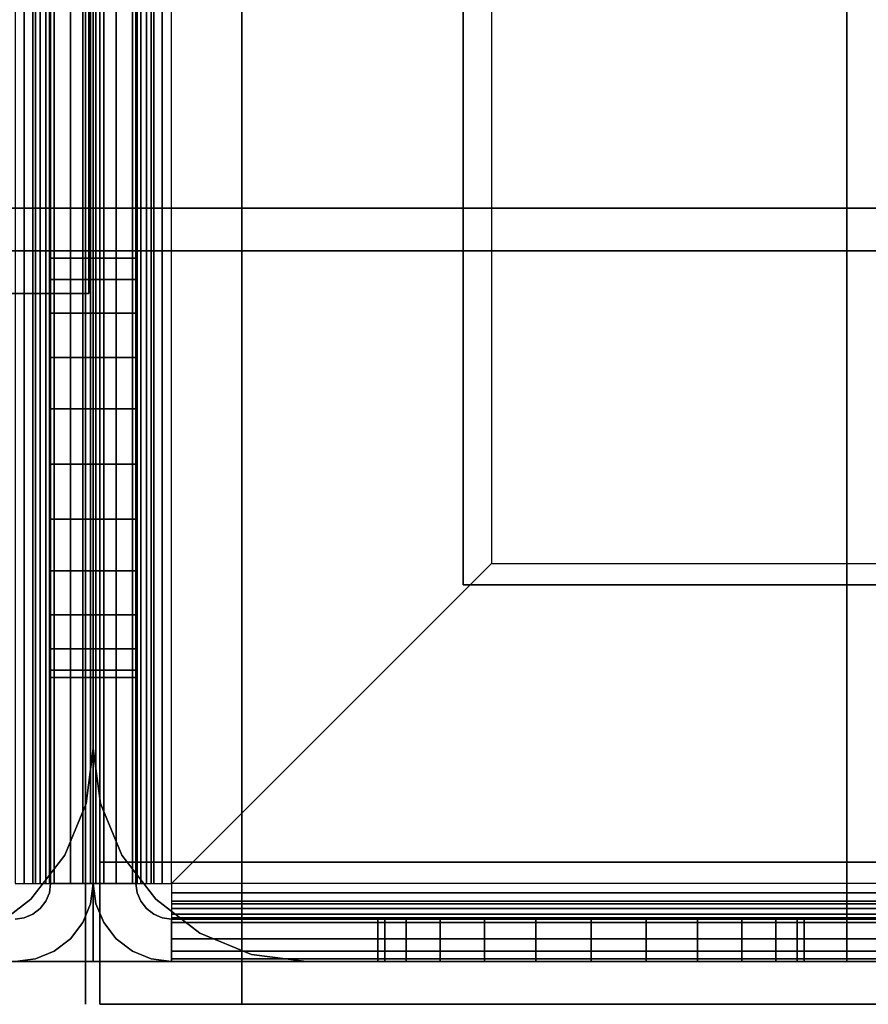
# Model space of a CAD drawing. Extents: x -966 to 966, y -660 to 618.
# Drawn here: x -5 to 54, y -618 to -549 of the extents above; entities that cross this region are included whole.
import ezdxf

# ---------------------------------------------------------------- set-up
doc = ezdxf.new("R2010")
doc.units = 0
doc.header["$LTSCALE"] = 50
doc.layers.add('SYSTEMAIR1', color=7, linetype='CONTINUOUS')
doc.layers.add('SYSTEMAIR3', color=7, linetype='CONTINUOUS')

# ---------------------------------------------------------------- blocks, each defined once
blk = doc.blocks.new('SYSTEMAIR_1_20120618120107_1', base_point=(-482.5, 0, -992))
at = {"layer": 'SYSTEMAIR1', "linetype": 'CONTINUOUS'}
for points in [[(-483.046509, 618, -254.5), (-483.046509, 618, -354.5), (-483.046509, -618, -354.5), (-483.046509, -618, -254.5)], [(-482.046509, 618, 208), (-482.046509, 618, -817), (-482.046509, -618, -817), (-482.046509, -618, 208)], [(-456.5, -588.5, 871), (-456.5, -588.5, 869), (27.5, -588.5, 869), (27.5, -588.5, 871)]]:
    blk.add_3dface(points, dxfattribs=at)
for points, invisible_edges in [([(-482.046509, -608, 208), (-472.046509, -608, 208), (-472.046509, 608, 208), (-482.046509, 608, 208)], 10), ([(-482.046509, -608, 198), (-482.046509, 608, 198), (-472.046509, 608, 198), (-472.046509, -608, 198)], 5), ([(-482.046509, -608, 208), (-482.046509, 608, 208), (-482.046509, 608, 198), (-482.046509, -608, 198)], 10), ([(-482.046509, -608, -807), (-472.046509, -608, -807), (-472.046509, 608, -807), (-482.046509, 608, -807)], 10), ([(-482.046509, -608, -817), (-482.046509, 608, -817), (-472.046509, 608, -817), (-472.046509, -608, -817)], 5), ([(-482.046509, -608, -807), (-482.046509, 608, -807), (-482.046509, 608, -817), (-482.046509, -608, -817)], 10), ([(-472.046509, -608, 208), (-472.046509, -608, 198), (-472.046509, 608, 198), (-472.046509, 608, 208)], 5), ([(-472.046509, -608, -807), (-472.046509, -608, -817), (-472.046509, 608, -817), (-472.046509, 608, -807)], 5), ([(-456.5, 588.5, 871), (-456.5, 588.5, 869), (-456.5, -588.5, 869), (-456.5, -588.5, 871)], 5), ([(-915, -565, -249.5), (-482.5, -565, -249.5), (-482.5, 565, -249.5), (-915, 565, -249.5)], 10), ([(-915, -565, -267.5), (-915, 565, -267.5), (-482.5, 565, -267.5), (-482.5, -565, -267.5)], 5), ([(-482.5, -565, -249.5), (-482.5, -565, -267.5), (-482.5, 565, -267.5), (-482.5, 565, -249.5)], 5), ([(-482.5, -565, -249.5), (-50, -565, -249.5), (-50, 565, -249.5), (-482.5, 565, -249.5)], 10), ([(-482.5, -565, -267.5), (-482.5, 565, -267.5), (-50, 565, -267.5), (-50, -565, -267.5)], 5), ([(-482.5, -565, -249.5), (-482.5, 565, -249.5), (-482.5, 565, -267.5), (-482.5, -565, -267.5)], 10), ([(-426.5, -588.5, 871), (-426.5, -400.5, 871), (-456.5, -400.5, 871), (-456.5, -588.5, 871)], 15), ([(-426.5, -588.5, 869), (-426.5, -400.5, 869), (-456.5, -400.5, 869), (-456.5, -588.5, 869)], 15), ([(-485.5, -515, -875.5), (-485.5, -609.5, -875.5), (-482.5, -609.5, -875.5), (-482.5, -515, -875.5)], 10), ([(-485.5, -515, -890), (-482.5, -515, -890), (-482.5, -609.5, -890), (-485.5, -609.5, -890)], 5), ([(-485.5, -515, -875.5), (-485.5, -515, -890), (-485.5, -609.5, -890), (-485.5, -609.5, -875.5)], 10), ([(-485.5, -515, -890), (-485.5, -565, -890), (-482.5, -565, -890), (-482.5, -515, -890)], 10), ([(-485.5, -515, -905), (-482.5, -515, -905), (-482.5, -565, -905), (-485.5, -565, -905)], 5), ([(-485.5, -515, -890), (-485.5, -515, -905), (-485.5, -565, -905), (-485.5, -565, -890)], 10), ([(-485.5, -515, -905), (-485.5, -550, -905), (-485.5, -580, -935), (-485.5, -580, -992)], 7), ([(-482.5, -515, -905), (-485.5, -515, -905), (-485.5, -580, -992), (-482.5, -580, -992)], 10), ([(-482.5, -515, -875.5), (-482.5, -609.5, -875.5), (-482.5, -609.5, -890), (-482.5, -515, -890)], 5), ([(-482.5, -515, -890), (-482.5, -565, -890), (-482.5, -565, -905), (-482.5, -515, -905)], 5), ([(-482.5, -515, -905), (-482.5, -550, -905), (-482.5, -580, -935), (-482.5, -580, -992)], 7), ([(-482.5, -515, -875.5), (-482.5, -609.5, -875.5), (-479.5, -609.5, -875.5), (-479.5, -515, -875.5)], 10), ([(-482.5, -515, -890), (-479.5, -515, -890), (-479.5, -609.5, -890), (-482.5, -609.5, -890)], 5), ([(-482.5, -515, -875.5), (-482.5, -515, -890), (-482.5, -609.5, -890), (-482.5, -609.5, -875.5)], 10), ([(-482.5, -515, -890), (-482.5, -565, -890), (-479.5, -565, -890), (-479.5, -515, -890)], 10), ([(-482.5, -515, -905), (-479.5, -515, -905), (-479.5, -565, -905), (-482.5, -565, -905)], 5), ([(-482.5, -515, -890), (-482.5, -515, -905), (-482.5, -565, -905), (-482.5, -565, -890)], 10), ([(-482.5, -515, -905), (-482.5, -550, -905), (-482.5, -580, -935), (-482.5, -580, -992)], 7), ([(-482.5, -515, -905), (-479.5, -515, -905), (-479.5, -580, -992), (-482.5, -580, -992)], 10), ([(-479.5, -515, -875.5), (-479.5, -609.5, -875.5), (-479.5, -609.5, -890), (-479.5, -515, -890)], 5), ([(-479.5, -515, -890), (-479.5, -565, -890), (-479.5, -565, -905), (-479.5, -515, -905)], 5), ([(-479.5, -515, -905), (-479.5, -550, -905), (-479.5, -580, -935), (-479.5, -580, -992)], 7), ([(-477, -515, -870), (-454.5, -515, -870), (-454.5, -587, -870), (-477, -609.5, -870)], 8), ([(-477, -515, -873), (-454.5, -515, -873), (-454.5, -587, -873), (-477, -609.5, -873)], 8), ([(-454.5, -587, -870), (-454.5, -587, -873), (-454.5, -515, -873), (-454.5, -515, -870)], 10), ([(-916.8125, -538, 816.935883), (-916.8125, -568, 816.935883), (-482.8125, -568, 816.935883), (-482.8125, -538, 816.935883)], 10), ([(-916.8125, -538, 796.935883), (-482.8125, -538, 796.935883), (-482.8125, -568, 796.935883), (-916.8125, -568, 796.935883)], 5), ([(-482.8125, -538, 816.935883), (-482.8125, -568, 816.935883), (-482.8125, -568, 796.935883), (-482.8125, -538, 796.935883)], 5), ([(-482.5, -562, 870), (-482.5, -544, 870), (-535.5, -544, 870), (-535.5, -562, 870)], 10), ([(-482.5, -562, 817), (-535.5, -562, 817), (-535.5, -544, 817), (-482.5, -544, 817)], 5), ([(-482.5, -562, -817), (-482.5, -544, -817), (-535.5, -544, -817), (-535.5, -562, -817)], 10), ([(-482.5, -562, -870), (-535.5, -562, -870), (-535.5, -544, -870), (-482.5, -544, -870)], 5), ([(-482.5, -562, 870), (-482.5, -562, 817), (-482.5, -544, 817), (-482.5, -544, 870)], 15), ([(-482.5, -562, -817), (-482.5, -562, -870), (-482.5, -544, -870), (-482.5, -544, -817)], 15), ([(-429.5, -562, -817), (-429.5, -544, -817), (-482.5, -544, -817), (-482.5, -562, -817)], 10), ([(-429.5, -562, -870), (-482.5, -562, -870), (-482.5, -544, -870), (-429.5, -544, -870)], 5), ([(-482.5, -562, -817), (-482.5, -544, -817), (-482.5, -544, -870), (-482.5, -562, -870)], 15), ([(-429.5, -562, 870), (-429.5, -544, 870), (-482.5, -544, 870), (-482.5, -562, 870)], 10), ([(-429.5, -562, 817), (-482.5, -562, 817), (-482.5, -544, 817), (-429.5, -544, 817)], 5), ([(-482.5, -562, 870), (-482.5, -544, 870), (-482.5, -544, 817), (-482.5, -562, 817)], 15), ([(-429.5, -562, -817), (-429.5, -562, -870), (-429.5, -544, -870), (-429.5, -544, -817)], 15), ([(-429.5, -562, 870), (-429.5, -562, 817), (-429.5, -544, 817), (-429.5, -544, 870)], 15), ([(-485.5, -550, -905), (-485.5, -565, -905), (-485.5, -565, -920)], 7), ([(-482.5, -550, -905), (-482.5, -565, -905), (-482.5, -565, -920)], 7), ([(-482.5, -550, -905), (-482.5, -565, -905), (-482.5, -565, -920)], 7), ([(-479.5, -550, -905), (-479.5, -565, -905), (-479.5, -565, -920)], 7), ([(-535.5, -562, 799), (-535.5, -562, -799), (-482.5, -562, -799), (-482.5, -562, 799)], 5), ([(-535.5, -562, 817), (-482.5, -562, 817), (-482.5, -562, 799), (-535.5, -562, 799)], 5), ([(-535.5, -615, 817), (-482.5, -615, 817), (-482.5, -562, 817), (-535.5, -562, 817)], 15), ([(-535.5, -615, 799), (-535.5, -562, 799), (-482.5, -562, 799), (-482.5, -615, 799)], 15), ([(-535.5, -562, -799), (-482.5, -562, -799), (-482.5, -562, -817), (-535.5, -562, -817)], 5), ([(-535.5, -615, -799), (-482.5, -615, -799), (-482.5, -562, -799), (-535.5, -562, -799)], 15), ([(-535.5, -615, -817), (-535.5, -562, -817), (-482.5, -562, -817), (-482.5, -615, -817)], 15), ([(-482.5, -562, 870), (-535.5, -562, 870), (-535.5, -562, 817), (-482.5, -562, 817)], 15), ([(-482.5, -562, -817), (-535.5, -562, -817), (-535.5, -562, -870), (-482.5, -562, -870)], 15), ([(-535.5, -615, 870), (-482.5, -615, 870), (-482.5, -562, 870), (-535.5, -562, 870)], 10), ([(-535.5, -615, 817), (-535.5, -562, 817), (-482.5, -562, 817), (-482.5, -615, 817)], 5), ([(-535.5, -562, 870), (-482.5, -562, 870), (-482.5, -562, 817), (-535.5, -562, 817)], 5), ([(-535.5, -615, -817), (-482.5, -615, -817), (-482.5, -562, -817), (-535.5, -562, -817)], 10), ([(-535.5, -615, -870), (-535.5, -562, -870), (-482.5, -562, -870), (-482.5, -615, -870)], 5), ([(-535.5, -562, -817), (-482.5, -562, -817), (-482.5, -562, -870), (-535.5, -562, -870)], 5), ([(-482.5, -562, 799), (-482.5, -562, -799), (-482.5, -600, -799), (-482.5, -600, 799)], 4), ([(-482.5, -615, 817), (-482.5, -615, 799), (-482.5, -562, 799), (-482.5, -562, 817)], 15), ([(-482.5, -615, -799), (-482.5, -615, -817), (-482.5, -562, -817), (-482.5, -562, -799)], 15), ([(-482.5, -615, 870), (-482.5, -615, 817), (-482.5, -562, 817), (-482.5, -562, 870)], 5), ([(-482.5, -615, -817), (-482.5, -615, -870), (-482.5, -562, -870), (-482.5, -562, -817)], 5), ([(-482.5, -562, 799), (-482.5, -562, -799), (-482.5, -600, -799), (-482.5, -600, 799)], 4), ([(-482.5, -562, 799), (-482.5, -562, -799), (-429.5, -562, -799), (-429.5, -562, 799)], 5), ([(-429.5, -562, -817), (-482.5, -562, -817), (-482.5, -562, -870), (-429.5, -562, -870)], 15), ([(-482.5, -562, -799), (-429.5, -562, -799), (-429.5, -562, -817), (-482.5, -562, -817)], 5), ([(-482.5, -615, -799), (-482.5, -562, -799), (-482.5, -562, -817), (-482.5, -615, -817)], 15), ([(-482.5, -615, -799), (-429.5, -615, -799), (-429.5, -562, -799), (-482.5, -562, -799)], 15), ([(-482.5, -615, -817), (-482.5, -562, -817), (-429.5, -562, -817), (-429.5, -615, -817)], 15), ([(-482.5, -562, 817), (-429.5, -562, 817), (-429.5, -562, 799), (-482.5, -562, 799)], 5), ([(-482.5, -615, 817), (-482.5, -562, 817), (-482.5, -562, 799), (-482.5, -615, 799)], 15), ([(-482.5, -615, 817), (-429.5, -615, 817), (-429.5, -562, 817), (-482.5, -562, 817)], 15), ([(-482.5, -615, 799), (-482.5, -562, 799), (-429.5, -562, 799), (-429.5, -615, 799)], 15), ([(-429.5, -562, 870), (-482.5, -562, 870), (-482.5, -562, 817), (-429.5, -562, 817)], 15), ([(-482.5, -615, 870), (-429.5, -615, 870), (-429.5, -562, 870), (-482.5, -562, 870)], 10), ([(-482.5, -615, 817), (-482.5, -562, 817), (-429.5, -562, 817), (-429.5, -615, 817)], 5), ([(-482.5, -562, 870), (-429.5, -562, 870), (-429.5, -562, 817), (-482.5, -562, 817)], 5), ([(-482.5, -615, 870), (-482.5, -562, 870), (-482.5, -562, 817), (-482.5, -615, 817)], 10), ([(-482.5, -615, -817), (-429.5, -615, -817), (-429.5, -562, -817), (-482.5, -562, -817)], 10), ([(-482.5, -615, -870), (-482.5, -562, -870), (-429.5, -562, -870), (-429.5, -615, -870)], 5), ([(-482.5, -562, -817), (-429.5, -562, -817), (-429.5, -562, -870), (-482.5, -562, -870)], 5), ([(-482.5, -615, -817), (-482.5, -562, -817), (-482.5, -562, -870), (-482.5, -615, -870)], 10), ([(-429.5, -562, 799), (-429.5, -562, -799), (-429.5, -615, -799), (-429.5, -615, 799)], 4), ([(-429.5, -615, -817), (-411.5, -615, -817), (-411.5, -562, -817), (-429.5, -562, -817)], 10), ([(-429.5, -615, -870), (-429.5, -562, -870), (-411.5, -562, -870), (-411.5, -615, -870)], 5), ([(-429.5, -562, -817), (-411.5, -562, -817), (-411.5, -562, -870), (-429.5, -562, -870)], 15), ([(-429.5, -615, -817), (-429.5, -562, -817), (-429.5, -562, -870), (-429.5, -615, -870)], 15), ([(-429.5, -615, -799), (-429.5, -615, -817), (-429.5, -562, -817), (-429.5, -562, -799)], 15), ([(-429.5, -615, 817), (-429.5, -615, 799), (-429.5, -562, 799), (-429.5, -562, 817)], 15), ([(-429.5, -615, 870), (-411.5, -615, 870), (-411.5, -562, 870), (-429.5, -562, 870)], 10), ([(-429.5, -615, 817), (-429.5, -562, 817), (-411.5, -562, 817), (-411.5, -615, 817)], 5), ([(-429.5, -562, 870), (-411.5, -562, 870), (-411.5, -562, 817), (-429.5, -562, 817)], 15), ([(-429.5, -615, 870), (-429.5, -562, 870), (-429.5, -562, 817), (-429.5, -615, 817)], 15), ([(-429.5, -615, 870), (-429.5, -615, 817), (-429.5, -562, 817), (-429.5, -562, 870)], 5), ([(-429.5, -615, -817), (-429.5, -615, -870), (-429.5, -562, -870), (-429.5, -562, -817)], 5), ([(-915, -565, -249.5), (-915, -565, -267.5), (-482.5, -565, -267.5), (-482.5, -565, -249.5)], 10), ([(-485.5, -565, -890), (-485.5, -565, -905), (-482.5, -565, -905), (-482.5, -565, -890)], 5), ([(-485.5, -565, -890), (-485.5, -580, -890), (-485.5, -576.117714, -890.511113), (-485.5, -572.5, -892.009619)], 9), ([(-485.5, -565, -890), (-485.5, -572.5, -892.009619), (-485.5, -569.393398, -894.393398), (-485.5, -567.009619, -897.5)], 9), ([(-485.5, -565, -890), (-485.5, -567.009619, -897.5), (-485.5, -565.511113, -901.117714), (-485.5, -565, -905)], 9), ([(-485.5, -565, -920), (-485.5, -565, -905), (-485.5, -565.511113, -908.882286), (-485.5, -567.009619, -912.5)], 9), ([(-485.5, -565, -920), (-485.5, -567.009619, -912.5), (-485.5, -569.393398, -915.606602), (-485.5, -572.5, -917.990381)], 9), ([(-485.5, -565, -920), (-485.5, -572.5, -917.990381), (-485.5, -576.117714, -919.488887), (-485.5, -580, -920)], 9), ([(-485.5, -565, -920), (-485.5, -580, -920), (-485.5, -580, -935)], 7), ([(-482.5, -565, -249.5), (-482.5, -565, -267.5), (-50, -565, -267.5), (-50, -565, -249.5)], 10), ([(-482.5, -565, -890), (-482.5, -580, -890), (-482.5, -576.117714, -890.511113), (-482.5, -572.5, -892.009619)], 9), ([(-482.5, -565, -890), (-482.5, -572.5, -892.009619), (-482.5, -569.393398, -894.393398), (-482.5, -567.009619, -897.5)], 9), ([(-482.5, -565, -890), (-482.5, -567.009619, -897.5), (-482.5, -565.511113, -901.117714), (-482.5, -565, -905)], 9), ([(-482.5, -565, -920), (-482.5, -565, -905), (-482.5, -565.511113, -908.882286), (-482.5, -567.009619, -912.5)], 9), ([(-482.5, -565, -920), (-482.5, -567.009619, -912.5), (-482.5, -569.393398, -915.606602), (-482.5, -572.5, -917.990381)], 9), ([(-482.5, -565, -920), (-482.5, -572.5, -917.990381), (-482.5, -576.117714, -919.488887), (-482.5, -580, -920)], 9), ([(-482.5, -565, -920), (-482.5, -580, -920), (-482.5, -580, -935)], 7), ([(-482.5, -565, -890), (-482.5, -565, -905), (-479.5, -565, -905), (-479.5, -565, -890)], 5), ([(-482.5, -565, -890), (-482.5, -580, -890), (-482.5, -576.117714, -890.511113), (-482.5, -572.5, -892.009619)], 9), ([(-482.5, -565, -890), (-482.5, -572.5, -892.009619), (-482.5, -569.393398, -894.393398), (-482.5, -567.009619, -897.5)], 9), ([(-482.5, -565, -890), (-482.5, -567.009619, -897.5), (-482.5, -565.511113, -901.117714), (-482.5, -565, -905)], 9), ([(-482.5, -565, -920), (-482.5, -565, -905), (-482.5, -565.511113, -908.882286), (-482.5, -567.009619, -912.5)], 9), ([(-482.5, -565, -920), (-482.5, -567.009619, -912.5), (-482.5, -569.393398, -915.606602), (-482.5, -572.5, -917.990381)], 9), ([(-482.5, -565, -920), (-482.5, -572.5, -917.990381), (-482.5, -576.117714, -919.488887), (-482.5, -580, -920)], 9), ([(-482.5, -565, -920), (-482.5, -580, -920), (-482.5, -580, -935)], 7), ([(-479.5, -565, -890), (-479.5, -580, -890), (-479.5, -576.117714, -890.511113), (-479.5, -572.5, -892.009619)], 9), ([(-479.5, -565, -890), (-479.5, -572.5, -892.009619), (-479.5, -569.393398, -894.393398), (-479.5, -567.009619, -897.5)], 9), ([(-479.5, -565, -890), (-479.5, -567.009619, -897.5), (-479.5, -565.511113, -901.117714), (-479.5, -565, -905)], 9), ([(-479.5, -565, -920), (-479.5, -565, -905), (-479.5, -565.511113, -908.882286), (-479.5, -567.009619, -912.5)], 9), ([(-479.5, -565, -920), (-479.5, -567.009619, -912.5), (-479.5, -569.393398, -915.606602), (-479.5, -572.5, -917.990381)], 9), ([(-479.5, -565, -920), (-479.5, -572.5, -917.990381), (-479.5, -576.117714, -919.488887), (-479.5, -580, -920)], 9), ([(-479.5, -565, -920), (-479.5, -580, -920), (-479.5, -580, -935)], 7), ([(-916.8125, -568, 816.935883), (-916.8125, -568, 796.935883), (-482.8125, -568, 796.935883), (-482.8125, -568, 816.935883)], 5), ([(-485.5, -595, -890), (-485.5, -587.5, -892.009619), (-485.5, -583.882286, -890.511113), (-485.5, -580, -890)], 9), ([(-485.5, -595, -920), (-485.5, -580, -920), (-485.5, -583.882286, -919.488887), (-485.5, -587.5, -917.990381)], 9), ([(-485.5, -580, -920), (-485.5, -595, -920), (-482.5, -595, -920), (-482.5, -580, -920)], 10), ([(-485.5, -580, -992), (-482.5, -580, -992), (-482.5, -595, -992), (-485.5, -595, -992)], 5), ([(-485.5, -580, -920), (-485.5, -580, -992), (-485.5, -595, -992), (-485.5, -595, -920)], 10), ([(-485.5, -580, -920), (-482.5, -580, -920), (-482.5, -580, -992), (-485.5, -580, -992)], 10), ([(-482.5, -595, -890), (-482.5, -587.5, -892.009619), (-482.5, -583.882286, -890.511113), (-482.5, -580, -890)], 9), ([(-482.5, -595, -920), (-482.5, -580, -920), (-482.5, -583.882286, -919.488887), (-482.5, -587.5, -917.990381)], 9), ([(-482.5, -580, -920), (-482.5, -595, -920), (-482.5, -595, -992), (-482.5, -580, -992)], 5), ([(-482.5, -595, -890), (-482.5, -587.5, -892.009619), (-482.5, -583.882286, -890.511113), (-482.5, -580, -890)], 9), ([(-482.5, -595, -920), (-482.5, -580, -920), (-482.5, -583.882286, -919.488887), (-482.5, -587.5, -917.990381)], 9), ([(-482.5, -580, -920), (-482.5, -595, -920), (-479.5, -595, -920), (-479.5, -580, -920)], 10), ([(-482.5, -580, -992), (-479.5, -580, -992), (-479.5, -595, -992), (-482.5, -595, -992)], 5), ([(-482.5, -580, -920), (-482.5, -580, -992), (-482.5, -595, -992), (-482.5, -595, -920)], 10), ([(-482.5, -580, -920), (-479.5, -580, -920), (-479.5, -580, -992), (-482.5, -580, -992)], 10), ([(-479.5, -595, -890), (-479.5, -587.5, -892.009619), (-479.5, -583.882286, -890.511113), (-479.5, -580, -890)], 9), ([(-479.5, -595, -920), (-479.5, -580, -920), (-479.5, -583.882286, -919.488887), (-479.5, -587.5, -917.990381)], 9), ([(-479.5, -580, -920), (-479.5, -595, -920), (-479.5, -595, -992), (-479.5, -580, -992)], 5), ([(-454.5, -587, -870), (-382.5, -587, -870), (-382.5, -609.5, -870), (-477, -609.5, -870)], 4), ([(-454.5, -587, -873), (-382.5, -587, -873), (-382.5, -609.5, -873), (-477, -609.5, -873)], 4), ([(-382.5, -587, -870), (-382.5, -587, -873), (-454.5, -587, -873), (-454.5, -587, -870)], 10), ([(-485.5, -595, -890), (-485.5, -592.990381, -897.5), (-485.5, -590.606602, -894.393398), (-485.5, -587.5, -892.009619)], 9), ([(-485.5, -595, -920), (-485.5, -587.5, -917.990381), (-485.5, -590.606602, -915.606602), (-485.5, -592.990381, -912.5)], 9), ([(-482.5, -595, -890), (-482.5, -592.990381, -897.5), (-482.5, -590.606602, -894.393398), (-482.5, -587.5, -892.009619)], 9), ([(-482.5, -595, -920), (-482.5, -587.5, -917.990381), (-482.5, -590.606602, -915.606602), (-482.5, -592.990381, -912.5)], 9), ([(-482.5, -595, -890), (-482.5, -592.990381, -897.5), (-482.5, -590.606602, -894.393398), (-482.5, -587.5, -892.009619)], 9), ([(-482.5, -595, -920), (-482.5, -587.5, -917.990381), (-482.5, -590.606602, -915.606602), (-482.5, -592.990381, -912.5)], 9), ([(-479.5, -595, -890), (-479.5, -592.990381, -897.5), (-479.5, -590.606602, -894.393398), (-479.5, -587.5, -892.009619)], 9), ([(-479.5, -595, -920), (-479.5, -587.5, -917.990381), (-479.5, -590.606602, -915.606602), (-479.5, -592.990381, -912.5)], 9), ([(-485.5, -595, -890), (-485.5, -595, -905), (-485.5, -594.488887, -901.117714), (-485.5, -592.990381, -897.5)], 9), ([(-485.5, -595, -920), (-485.5, -592.990381, -912.5), (-485.5, -594.488887, -908.882286), (-485.5, -595, -905)], 9), ([(-482.5, -595, -890), (-482.5, -595, -905), (-482.5, -594.488887, -901.117714), (-482.5, -592.990381, -897.5)], 9), ([(-482.5, -595, -920), (-482.5, -592.990381, -912.5), (-482.5, -594.488887, -908.882286), (-482.5, -595, -905)], 9), ([(-482.5, -595, -890), (-482.5, -595, -905), (-482.5, -594.488887, -901.117714), (-482.5, -592.990381, -897.5)], 9), ([(-482.5, -595, -920), (-482.5, -592.990381, -912.5), (-482.5, -594.488887, -908.882286), (-482.5, -595, -905)], 9), ([(-479.5, -595, -890), (-479.5, -595, -905), (-479.5, -594.488887, -901.117714), (-479.5, -592.990381, -897.5)], 9), ([(-479.5, -595, -920), (-479.5, -592.990381, -912.5), (-479.5, -594.488887, -908.882286), (-479.5, -595, -905)], 9), ([(-485.5, -595, -890), (-485.5, -609.5, -890), (-482.5, -609.5, -890), (-482.5, -595, -890)], 10), ([(-485.5, -595, -992), (-482.5, -595, -992), (-482.5, -609.5, -992), (-485.5, -609.5, -992)], 5), ([(-485.5, -595, -890), (-485.5, -595, -992), (-485.5, -609.5, -992), (-485.5, -609.5, -890)], 10), ([(-485.5, -595, -890), (-482.5, -595, -890), (-482.5, -595, -992), (-485.5, -595, -992)], 10), ([(-485.5, -595, -920), (-485.5, -595, -992), (-482.5, -595, -992), (-482.5, -595, -920)], 5), ([(-482.5, -595, -890), (-482.5, -609.5, -890), (-482.5, -609.5, -992), (-482.5, -595, -992)], 5), ([(-482.5, -595, -890), (-482.5, -609.5, -890), (-479.5, -609.5, -890), (-479.5, -595, -890)], 10), ([(-482.5, -595, -992), (-479.5, -595, -992), (-479.5, -609.5, -992), (-482.5, -609.5, -992)], 5), ([(-482.5, -595, -890), (-482.5, -595, -992), (-482.5, -609.5, -992), (-482.5, -609.5, -890)], 10), ([(-482.5, -595, -890), (-479.5, -595, -890), (-479.5, -595, -992), (-482.5, -595, -992)], 10), ([(-482.5, -595, -920), (-482.5, -595, -992), (-479.5, -595, -992), (-479.5, -595, -920)], 5), ([(-479.5, -595, -890), (-479.5, -609.5, -890), (-479.5, -609.5, -992), (-479.5, -595, -992)], 5), ([(-482.046509, -608, 208), (-482.046509, -608, 198), (-472.046509, -608, 198), (-472.046509, -608, 208)], 10), ([(-482.046509, -608, -807), (-482.046509, -608, -817), (-472.046509, -608, -817), (-472.046509, -608, -807)], 10), ([(-482.046509, -608, 208), (-472.046509, -608, 208), (-472.046509, -608, -817), (-482.046509, -608, -817)], 5), ([(-482.046509, -618, 208), (-482.046509, -608, 208), (-482.046509, -608, -817), (-482.046509, -618, -817)], 10), ([(-482.046509, -618, 208), (-472.046509, -618, 208), (-472.046509, -608, 208), (-482.046509, -608, 208)], 10), ([(-482.046509, -618, -817), (-482.046509, -608, -817), (-472.046509, -608, -817), (-472.046509, -618, -817)], 5), ([(-472.046509, -618, 208), (-472.046509, -618, -817), (-472.046509, -608, -817), (-472.046509, -608, 208)], 5), ([(-472.046509, -618, 208), (-195.046509, -618, 208), (-195.046509, -608, 208), (-472.046509, -608, 208)], 10), ([(-472.046509, -618, 198), (-472.046509, -608, 198), (-195.046509, -608, 198), (-195.046509, -618, 198)], 5), ([(-472.046509, -608, 208), (-195.046509, -608, 208), (-195.046509, -608, 198), (-472.046509, -608, 198)], 5), ([(-472.046509, -618, 208), (-472.046509, -608, 208), (-472.046509, -608, 198), (-472.046509, -618, 198)], 10), ([(-472.046509, -618, -807), (-195.046509, -618, -807), (-195.046509, -608, -807), (-472.046509, -608, -807)], 10), ([(-472.046509, -618, -817), (-472.046509, -608, -817), (-195.046509, -608, -817), (-195.046509, -618, -817)], 5), ([(-472.046509, -608, -807), (-195.046509, -608, -807), (-195.046509, -608, -817), (-472.046509, -608, -817)], 5), ([(-472.046509, -618, -807), (-472.046509, -608, -807), (-472.046509, -608, -817), (-472.046509, -618, -817)], 10), ([(-487.352952, -609.5, -873.085185), (-486.576495, -609.5, -870.187408), (-488, -609.5, -870), (-488, -609.5, -873)], 15), ([(-486.75, -609.5, -873.334936), (-485.25, -609.5, -870.73686), (-486.576495, -609.5, -870.187408), (-487.352952, -609.5, -873.085185)], 15), ([(-486.232233, -609.5, -873.732233), (-484.110913, -609.5, -871.610913), (-485.25, -609.5, -870.73686), (-486.75, -609.5, -873.334936)], 15), ([(-485.834936, -609.5, -874.25), (-483.23686, -609.5, -872.75), (-484.110913, -609.5, -871.610913), (-486.232233, -609.5, -873.732233)], 15), ([(-485.585185, -609.5, -874.852952), (-482.687408, -609.5, -874.076495), (-483.23686, -609.5, -872.75), (-485.834936, -609.5, -874.25)], 15), ([(-485.5, -609.5, -992), (-482.5, -609.5, -992), (-482.687408, -610.923505, -992), (-485.585185, -610.147048, -992)], 15), ([(-485.5, -609.5, -875.5), (-482.5, -609.5, -875.5), (-482.687408, -610.923505, -875.5), (-485.585185, -610.147048, -875.5)], 15), ([(-485.5, -609.5, -875.5), (-482.5, -609.5, -875.5), (-482.687408, -609.5, -874.076495), (-485.585185, -609.5, -874.852952)], 15), ([(-485.5, -609.5, -875.5), (-485.5, -609.5, -890), (-482.5, -609.5, -890), (-482.5, -609.5, -875.5)], 5), ([(-485.5, -609.5, -890), (-485.5, -609.5, -992), (-482.5, -609.5, -992), (-482.5, -609.5, -890)], 5), ([(-479.5, -609.5, -992), (-482.5, -609.5, -992), (-482.312592, -610.923505, -992), (-479.414815, -610.147048, -992)], 15), ([(-479.5, -609.5, -875.5), (-482.5, -609.5, -875.5), (-482.312592, -610.923505, -875.5), (-479.414815, -610.147048, -875.5)], 15), ([(-482.5, -609.5, -875.5), (-482.5, -609.5, -890), (-479.5, -609.5, -890), (-479.5, -609.5, -875.5)], 5), ([(-482.5, -609.5, -890), (-482.5, -609.5, -992), (-479.5, -609.5, -992), (-479.5, -609.5, -890)], 5), ([(-479.5, -609.5, -875.5), (-482.5, -609.5, -875.5), (-482.312592, -609.5, -874.076495), (-479.414815, -609.5, -874.852952)], 15), ([(-479.414815, -609.5, -874.852952), (-482.312592, -609.5, -874.076495), (-481.76314, -609.5, -872.75), (-479.165064, -609.5, -874.25)], 15), ([(-479.165064, -609.5, -874.25), (-481.76314, -609.5, -872.75), (-480.889087, -609.5, -871.610913), (-478.767767, -609.5, -873.732233)], 15), ([(-478.767767, -609.5, -873.732233), (-480.889087, -609.5, -871.610913), (-479.75, -609.5, -870.73686), (-478.25, -609.5, -873.334936)], 15), ([(-478.25, -609.5, -873.334936), (-479.75, -609.5, -870.73686), (-478.423505, -609.5, -870.187408), (-477.647048, -609.5, -873.085185)], 15), ([(-477.647048, -609.5, -873.085185), (-478.423505, -609.5, -870.187408), (-477, -609.5, -870), (-477, -609.5, -873)], 15), ([(-477, -609.5, -873), (-477, -609.5, -870), (-477, -610.923505, -870.187408), (-477, -610.147048, -873.085185)], 15), ([(-485.585185, -610.147048, -992), (-482.687408, -610.923505, -992), (-483.23686, -612.25, -992), (-485.834936, -610.75, -992)], 15), ([(-485.585185, -610.147048, -875.5), (-482.687408, -610.923505, -875.5), (-483.23686, -612.25, -875.5), (-485.834936, -610.75, -875.5)], 15), ([(-479.414815, -610.147048, -992), (-482.312592, -610.923505, -992), (-481.76314, -612.25, -992), (-479.165064, -610.75, -992)], 15), ([(-479.414815, -610.147048, -875.5), (-482.312592, -610.923505, -875.5), (-481.76314, -612.25, -875.5), (-479.165064, -610.75, -875.5)], 15), ([(-477, -610.147048, -873.085185), (-477, -610.923505, -870.187408), (-477, -612.25, -870.73686), (-477, -610.75, -873.334936)], 15), ([(-485.834936, -610.75, -992), (-483.23686, -612.25, -992), (-484.110913, -613.389087, -992), (-486.232233, -611.267767, -992)], 15), ([(-485.834936, -610.75, -875.5), (-483.23686, -612.25, -875.5), (-484.110913, -613.389087, -875.5), (-486.232233, -611.267767, -875.5)], 15), ([(-479.165064, -610.75, -992), (-481.76314, -612.25, -992), (-480.889087, -613.389087, -992), (-478.767767, -611.267767, -992)], 15), ([(-479.165064, -610.75, -875.5), (-481.76314, -612.25, -875.5), (-480.889087, -613.389087, -875.5), (-478.767767, -611.267767, -875.5)], 15), ([(-477, -610.75, -873.334936), (-477, -612.25, -870.73686), (-477, -613.389087, -871.610913), (-477, -611.267767, -873.732233)], 15), ([(-486.232233, -611.267767, -992), (-484.110913, -613.389087, -992), (-485.25, -614.26314, -992), (-486.75, -611.665064, -992)], 15), ([(-486.232233, -611.267767, -875.5), (-484.110913, -613.389087, -875.5), (-485.25, -614.26314, -875.5), (-486.75, -611.665064, -875.5)], 15), ([(-478.767767, -611.267767, -992), (-480.889087, -613.389087, -992), (-479.75, -614.26314, -992), (-478.25, -611.665064, -992)], 15), ([(-478.767767, -611.267767, -875.5), (-480.889087, -613.389087, -875.5), (-479.75, -614.26314, -875.5), (-478.25, -611.665064, -875.5)], 15), ([(-477, -611.267767, -873.732233), (-477, -613.389087, -871.610913), (-477, -614.26314, -872.75), (-477, -611.665064, -874.25)], 15), ([(-487.352952, -611.914815, -992), (-486.576495, -614.812592, -992), (-488, -615, -992), (-488, -612, -992)], 15), ([(-487.352952, -611.914815, -875.5), (-486.576495, -614.812592, -875.5), (-488, -615, -875.5), (-488, -612, -875.5)], 15), ([(-486.75, -611.665064, -992), (-485.25, -614.26314, -992), (-486.576495, -614.812592, -992), (-487.352952, -611.914815, -992)], 15), ([(-486.75, -611.665064, -875.5), (-485.25, -614.26314, -875.5), (-486.576495, -614.812592, -875.5), (-487.352952, -611.914815, -875.5)], 15), ([(-478.25, -611.665064, -992), (-479.75, -614.26314, -992), (-478.423505, -614.812592, -992), (-477.647048, -611.914815, -992)], 15), ([(-478.25, -611.665064, -875.5), (-479.75, -614.26314, -875.5), (-478.423505, -614.812592, -875.5), (-477.647048, -611.914815, -875.5)], 15), ([(-477.647048, -611.914815, -992), (-478.423505, -614.812592, -992), (-477, -615, -992), (-477, -612, -992)], 15), ([(-477.647048, -611.914815, -875.5), (-478.423505, -614.812592, -875.5), (-477, -615, -875.5), (-477, -612, -875.5)], 15), ([(-477, -611.665064, -874.25), (-477, -614.26314, -872.75), (-477, -614.812592, -874.076495), (-477, -611.914815, -874.852952)], 15), ([(-477, -611.914815, -874.852952), (-477, -614.812592, -874.076495), (-477, -615, -875.5), (-477, -612, -875.5)], 15), ([(-382.5, -612, -875.5), (-477, -612, -875.5), (-477, -615, -875.5), (-382.5, -615, -875.5)], 10), ([(-382.5, -612, -890), (-382.5, -615, -890), (-477, -615, -890), (-477, -612, -890)], 5), ([(-382.5, -612, -875.5), (-382.5, -612, -890), (-477, -612, -890), (-477, -612, -875.5)], 10), ([(-477, -612, -875.5), (-477, -612, -890), (-477, -615, -890), (-477, -615, -875.5)], 5), ([(-462.5, -612, -890), (-477, -612, -890), (-477, -615, -890), (-462.5, -615, -890)], 10), ([(-462.5, -612, -992), (-462.5, -615, -992), (-477, -615, -992), (-477, -612, -992)], 5), ([(-462.5, -612, -890), (-462.5, -612, -992), (-477, -612, -992), (-477, -612, -890)], 10), ([(-477, -612, -890), (-477, -612, -992), (-477, -615, -992), (-477, -615, -890)], 5), ([(-462.5, -612, -890), (-447.5, -612, -890), (-451.382286, -612, -890.511113), (-455, -612, -892.009619)], 9), ([(-462.5, -612, -890), (-455, -612, -892.009619), (-458.106602, -612, -894.393398), (-460.490381, -612, -897.5)], 9), ([(-462.5, -612, -890), (-460.490381, -612, -897.5), (-461.988887, -612, -901.117714), (-462.5, -612, -905)], 9), ([(-462.5, -612, -920), (-462.5, -612, -905), (-461.988887, -612, -908.882286), (-460.490381, -612, -912.5)], 9), ([(-462.5, -612, -920), (-460.490381, -612, -912.5), (-458.106602, -612, -915.606602), (-455, -612, -917.990381)], 9), ([(-462.5, -612, -920), (-455, -612, -917.990381), (-451.382286, -612, -919.488887), (-447.5, -612, -920)], 9), ([(-462.5, -612, -890), (-462.5, -615, -890), (-462.5, -615, -992), (-462.5, -612, -992)], 10), ([(-447.5, -612, -920), (-462.5, -612, -920), (-462.5, -615, -920), (-447.5, -615, -920)], 10), ([(-447.5, -612, -992), (-447.5, -615, -992), (-462.5, -615, -992), (-462.5, -612, -992)], 5), ([(-447.5, -612, -920), (-447.5, -612, -992), (-462.5, -612, -992), (-462.5, -612, -920)], 10), ([(-462.5, -612, -920), (-462.5, -612, -992), (-462.5, -615, -992), (-462.5, -615, -920)], 5), ([(-432.5, -612, -890), (-440, -612, -892.009619), (-443.617714, -612, -890.511113), (-447.5, -612, -890)], 9), ([(-432.5, -612, -920), (-447.5, -612, -920), (-443.617714, -612, -919.488887), (-440, -612, -917.990381)], 9), ([(-447.5, -612, -920), (-447.5, -615, -920), (-447.5, -615, -992), (-447.5, -612, -992)], 10), ([(-447.5, -612, -935), (-417.5, -612, -905), (-382.5, -612, -905), (-447.5, -612, -992)], 11), ([(-382.5, -612, -905), (-382.5, -615, -905), (-447.5, -615, -992), (-447.5, -612, -992)], 10), ([(-447.5, -612, -935), (-447.5, -612, -920), (-432.5, -612, -920)], 7), ([(-432.5, -612, -890), (-434.509619, -612, -897.5), (-436.893398, -612, -894.393398), (-440, -612, -892.009619)], 9), ([(-432.5, -612, -920), (-440, -612, -917.990381), (-436.893398, -612, -915.606602), (-434.509619, -612, -912.5)], 9), ([(-432.5, -612, -890), (-432.5, -612, -905), (-433.011113, -612, -901.117714), (-434.509619, -612, -897.5)], 9), ([(-432.5, -612, -920), (-434.509619, -612, -912.5), (-433.011113, -612, -908.882286), (-432.5, -612, -905)], 9), ([(-382.5, -612, -890), (-432.5, -612, -890), (-432.5, -615, -890), (-382.5, -615, -890)], 10), ([(-382.5, -612, -905), (-382.5, -615, -905), (-432.5, -615, -905), (-432.5, -612, -905)], 5), ([(-382.5, -612, -890), (-382.5, -612, -905), (-432.5, -612, -905), (-432.5, -612, -890)], 10), ([(-432.5, -612, -890), (-432.5, -612, -905), (-432.5, -615, -905), (-432.5, -615, -890)], 5), ([(-432.5, -612, -920), (-432.5, -612, -905), (-417.5, -612, -905)], 7), ([(-535.5, -615, 817), (-535.5, -615, 799), (-482.5, -615, 799), (-482.5, -615, 817)], 10), ([(-535.5, -615, -799), (-535.5, -615, -817), (-482.5, -615, -817), (-482.5, -615, -799)], 10), ([(-535.5, -615, 870), (-535.5, -615, 817), (-482.5, -615, 817), (-482.5, -615, 870)], 10), ([(-535.5, -615, -817), (-535.5, -615, -870), (-482.5, -615, -870), (-482.5, -615, -817)], 10), ([(-482.5, -615, -799), (-482.5, -615, -817), (-429.5, -615, -817), (-429.5, -615, -799)], 10), ([(-482.5, -615, 817), (-482.5, -615, 799), (-429.5, -615, 799), (-429.5, -615, 817)], 10), ([(-482.5, -615, 870), (-482.5, -615, 817), (-429.5, -615, 817), (-429.5, -615, 870)], 10), ([(-482.5, -615, -817), (-482.5, -615, -870), (-429.5, -615, -870), (-429.5, -615, -817)], 10), ([(-382.5, -615, -875.5), (-477, -615, -875.5), (-477, -615, -890), (-382.5, -615, -890)], 5), ([(-462.5, -615, -890), (-477, -615, -890), (-477, -615, -992), (-462.5, -615, -992)], 5), ([(-467.5, -615, 799), (-467.5, -615, -799), (-429.5, -615, -799), (-429.5, -615, 799)], 1), ([(-462.5, -615, -890), (-447.5, -615, -890), (-451.382286, -615, -890.511113), (-455, -615, -892.009619)], 9), ([(-462.5, -615, -890), (-455, -615, -892.009619), (-458.106602, -615, -894.393398), (-460.490381, -615, -897.5)], 9), ([(-462.5, -615, -890), (-460.490381, -615, -897.5), (-461.988887, -615, -901.117714), (-462.5, -615, -905)], 9), ([(-462.5, -615, -920), (-462.5, -615, -905), (-461.988887, -615, -908.882286), (-460.490381, -615, -912.5)], 9), ([(-462.5, -615, -920), (-460.490381, -615, -912.5), (-458.106602, -615, -915.606602), (-455, -615, -917.990381)], 9), ([(-462.5, -615, -920), (-455, -615, -917.990381), (-451.382286, -615, -919.488887), (-447.5, -615, -920)], 9), ([(-447.5, -615, -920), (-462.5, -615, -920), (-462.5, -615, -992), (-447.5, -615, -992)], 5), ([(-432.5, -615, -890), (-440, -615, -892.009619), (-443.617714, -615, -890.511113), (-447.5, -615, -890)], 9), ([(-432.5, -615, -920), (-447.5, -615, -920), (-443.617714, -615, -919.488887), (-440, -615, -917.990381)], 9), ([(-447.5, -615, -935), (-417.5, -615, -905), (-382.5, -615, -905), (-447.5, -615, -992)], 11), ([(-447.5, -615, -935), (-447.5, -615, -920), (-432.5, -615, -920)], 7), ([(-432.5, -615, -890), (-434.509619, -615, -897.5), (-436.893398, -615, -894.393398), (-440, -615, -892.009619)], 9), ([(-432.5, -615, -920), (-440, -615, -917.990381), (-436.893398, -615, -915.606602), (-434.509619, -615, -912.5)], 9), ([(-432.5, -615, -890), (-432.5, -615, -905), (-433.011113, -615, -901.117714), (-434.509619, -615, -897.5)], 9), ([(-432.5, -615, -920), (-434.509619, -615, -912.5), (-433.011113, -615, -908.882286), (-432.5, -615, -905)], 9), ([(-382.5, -615, -890), (-432.5, -615, -890), (-432.5, -615, -905), (-382.5, -615, -905)], 5), ([(-432.5, -615, -920), (-432.5, -615, -905), (-417.5, -615, -905)], 7), ([(-429.5, -615, -817), (-429.5, -615, -870), (-411.5, -615, -870), (-411.5, -615, -817)], 15), ([(-429.5, -615, 870), (-429.5, -615, 817), (-411.5, -615, 817), (-411.5, -615, 870)], 15), ([(-482.046509, -618, 208), (-482.046509, -618, -817), (-472.046509, -618, -817), (-472.046509, -618, 208)], 10), ([(-472.046509, -618, 208), (-472.046509, -618, 198), (-195.046509, -618, 198), (-195.046509, -618, 208)], 10), ([(-472.046509, -618, -807), (-472.046509, -618, -817), (-195.046509, -618, -817), (-195.046509, -618, -807)], 10)]:
    blk.add_3dface(points, dxfattribs=dict(at, invisible_edges=invisible_edges))
at = {"layer": 'SYSTEMAIR3', "linetype": 'CONTINUOUS'}
blk.add_polyline3d([(-424.779568, -618, -240.617924), (-430.000088, -618, -248.8125), (-434.486539, -618, -257.430891), (-438.204774, -618, -266.407507), (-441.126498, -618, -275.674029), (-443.229472, -618, -285.159934), (-444.497693, -618, -294.793029), (-444.921509, -618, -304.5), (-444.497693, -618, -314.206971), (-443.229472, -618, -323.840066), (-441.126498, -618, -333.325971), (-438.204774, -618, -342.592493), (-434.486539, -618, -351.569109), (-430.000088, -618, -360.1875), (-424.779568, -618, -368.382076)], dxfattribs=at)
at = {"layer": 'SYSTEMAIR1', "linetype": 'CONTINUOUS'}
mesh = blk.add_polymesh((7, 2), dxfattribs=at)
for k, corner in enumerate([(-488, -515, -870), (-488, -609.5, -870), (-486.576495, -515, -870.187408), (-486.576495, -609.5, -870.187408), (-485.25, -515, -870.73686), (-485.25, -609.5, -870.73686), (-484.110913, -515, -871.610913), (-484.110913, -609.5, -871.610913), (-483.23686, -515, -872.75), (-483.23686, -609.5, -872.75), (-482.687408, -515, -874.076495), (-482.687408, -609.5, -874.076495), (-482.5, -515, -875.5), (-482.5, -609.5, -875.5)]):
    mesh.set_mesh_vertex(divmod(k, 2), corner)
mesh = blk.add_polymesh((7, 2), dxfattribs=at)
for k, corner in enumerate([(-488, -515, -873), (-488, -609.5, -873), (-487.352952, -515, -873.085185), (-487.352952, -609.5, -873.085185), (-486.75, -515, -873.334936), (-486.75, -609.5, -873.334936), (-486.232233, -515, -873.732233), (-486.232233, -609.5, -873.732233), (-485.834936, -515, -874.25), (-485.834936, -609.5, -874.25), (-485.585185, -515, -874.852952), (-485.585185, -609.5, -874.852952), (-485.5, -515, -875.5), (-485.5, -609.5, -875.5)]):
    mesh.set_mesh_vertex(divmod(k, 2), corner)
mesh = blk.add_polymesh((7, 2), dxfattribs=at)
for k, corner in enumerate([(-477, -609.5, -870), (-477, -515, -870), (-478.423505, -609.5, -870.187408), (-478.423505, -515, -870.187408), (-479.75, -609.5, -870.73686), (-479.75, -515, -870.73686), (-480.889087, -609.5, -871.610913), (-480.889087, -515, -871.610913), (-481.76314, -609.5, -872.75), (-481.76314, -515, -872.75), (-482.312592, -609.5, -874.076495), (-482.312592, -515, -874.076495), (-482.5, -609.5, -875.5), (-482.5, -515, -875.5)]):
    mesh.set_mesh_vertex(divmod(k, 2), corner)
mesh = blk.add_polymesh((7, 2), dxfattribs=at)
for k, corner in enumerate([(-477, -609.5, -873), (-477, -515, -873), (-477.647048, -609.5, -873.085185), (-477.647048, -515, -873.085185), (-478.25, -609.5, -873.334936), (-478.25, -515, -873.334936), (-478.767767, -609.5, -873.732233), (-478.767767, -515, -873.732233), (-479.165064, -609.5, -874.25), (-479.165064, -515, -874.25), (-479.414815, -609.5, -874.852952), (-479.414815, -515, -874.852952), (-479.5, -609.5, -875.5), (-479.5, -515, -875.5)]):
    mesh.set_mesh_vertex(divmod(k, 2), corner)
mesh = blk.add_polymesh((2, 24), dxfattribs=dict(at, n_close=True))
for k, corner in enumerate([(-482.5, -580, -890), (-482.5, -576.117714, -890.511113), (-482.5, -572.5, -892.009619), (-482.5, -569.393398, -894.393398), (-482.5, -567.009619, -897.5), (-482.5, -565.511113, -901.117714), (-482.5, -565, -905), (-482.5, -565.511113, -908.882286), (-482.5, -567.009619, -912.5), (-482.5, -569.393398, -915.606602), (-482.5, -572.5, -917.990381), (-482.5, -576.117714, -919.488887), (-482.5, -580, -920), (-482.5, -583.882286, -919.488887), (-482.5, -587.5, -917.990381), (-482.5, -590.606602, -915.606602), (-482.5, -592.990381, -912.5), (-482.5, -594.488887, -908.882286), (-482.5, -595, -905), (-482.5, -594.488887, -901.117714), (-482.5, -592.990381, -897.5), (-482.5, -590.606602, -894.393398), (-482.5, -587.5, -892.009619), (-482.5, -583.882286, -890.511113), (-485.5, -580, -890), (-485.5, -576.117714, -890.511113), (-485.5, -572.5, -892.009619), (-485.5, -569.393398, -894.393398), (-485.5, -567.009619, -897.5), (-485.5, -565.511113, -901.117714), (-485.5, -565, -905), (-485.5, -565.511113, -908.882286), (-485.5, -567.009619, -912.5), (-485.5, -569.393398, -915.606602), (-485.5, -572.5, -917.990381), (-485.5, -576.117714, -919.488887), (-485.5, -580, -920), (-485.5, -583.882286, -919.488887), (-485.5, -587.5, -917.990381), (-485.5, -590.606602, -915.606602), (-485.5, -592.990381, -912.5), (-485.5, -594.488887, -908.882286), (-485.5, -595, -905), (-485.5, -594.488887, -901.117714), (-485.5, -592.990381, -897.5), (-485.5, -590.606602, -894.393398), (-485.5, -587.5, -892.009619), (-485.5, -583.882286, -890.511113)]):
    mesh.set_mesh_vertex(divmod(k, 24), corner)
mesh = blk.add_polymesh((2, 24), dxfattribs=dict(at, n_close=True))
for k, corner in enumerate([(-482.5, -580, -890), (-482.5, -583.882286, -890.511113), (-482.5, -587.5, -892.009619), (-482.5, -590.606602, -894.393398), (-482.5, -592.990381, -897.5), (-482.5, -594.488887, -901.117714), (-482.5, -595, -905), (-482.5, -594.488887, -908.882286), (-482.5, -592.990381, -912.5), (-482.5, -590.606602, -915.606602), (-482.5, -587.5, -917.990381), (-482.5, -583.882286, -919.488887), (-482.5, -580, -920), (-482.5, -576.117714, -919.488887), (-482.5, -572.5, -917.990381), (-482.5, -569.393398, -915.606602), (-482.5, -567.009619, -912.5), (-482.5, -565.511113, -908.882286), (-482.5, -565, -905), (-482.5, -565.511113, -901.117714), (-482.5, -567.009619, -897.5), (-482.5, -569.393398, -894.393398), (-482.5, -572.5, -892.009619), (-482.5, -576.117714, -890.511113), (-479.5, -580, -890), (-479.5, -583.882286, -890.511113), (-479.5, -587.5, -892.009619), (-479.5, -590.606602, -894.393398), (-479.5, -592.990381, -897.5), (-479.5, -594.488887, -901.117714), (-479.5, -595, -905), (-479.5, -594.488887, -908.882286), (-479.5, -592.990381, -912.5), (-479.5, -590.606602, -915.606602), (-479.5, -587.5, -917.990381), (-479.5, -583.882286, -919.488887), (-479.5, -580, -920), (-479.5, -576.117714, -919.488887), (-479.5, -572.5, -917.990381), (-479.5, -569.393398, -915.606602), (-479.5, -567.009619, -912.5), (-479.5, -565.511113, -908.882286), (-479.5, -565, -905), (-479.5, -565.511113, -901.117714), (-479.5, -567.009619, -897.5), (-479.5, -569.393398, -894.393398), (-479.5, -572.5, -892.009619), (-479.5, -576.117714, -890.511113)]):
    mesh.set_mesh_vertex(divmod(k, 24), corner)
mesh = blk.add_polymesh((7, 2), dxfattribs=at)
for k, corner in enumerate([(-482.5, -600, -799), (-482.5, -600, 799), (-483.011113, -603.882286, -799), (-483.011113, -603.882286, 799), (-484.509619, -607.5, -799), (-484.509619, -607.5, 799), (-486.893398, -610.606602, -799), (-486.893398, -610.606602, 799), (-490, -612.990381, -799), (-490, -612.990381, 799), (-493.617714, -614.488887, -799), (-493.617714, -614.488887, 799), (-497.5, -615, -799), (-497.5, -615, 799)]):
    mesh.set_mesh_vertex(divmod(k, 2), corner)
mesh = blk.add_polymesh((7, 2), dxfattribs=at)
for k, corner in enumerate([(-467.5, -615, -799), (-467.5, -615, 799), (-471.382286, -614.488887, -799), (-471.382286, -614.488887, 799), (-475, -612.990381, -799), (-475, -612.990381, 799), (-478.106602, -610.606602, -799), (-478.106602, -610.606602, 799), (-480.490381, -607.5, -799), (-480.490381, -607.5, 799), (-481.988887, -603.882286, -799), (-481.988887, -603.882286, 799), (-482.5, -600, -799), (-482.5, -600, 799)]):
    mesh.set_mesh_vertex(divmod(k, 2), corner)
mesh = blk.add_polymesh((7, 2), dxfattribs=at)
for k, corner in enumerate([(-488, -615, -875.5), (-488, -615, -992), (-486.576495, -614.812592, -875.5), (-486.576495, -614.812592, -992), (-485.25, -614.26314, -875.5), (-485.25, -614.26314, -992), (-484.110913, -613.389087, -875.5), (-484.110913, -613.389087, -992), (-483.23686, -612.25, -875.5), (-483.23686, -612.25, -992), (-482.687408, -610.923505, -875.5), (-482.687408, -610.923505, -992), (-482.5, -609.5, -875.5), (-482.5, -609.5, -992)]):
    mesh.set_mesh_vertex(divmod(k, 2), corner)
mesh = blk.add_polymesh((7, 2), dxfattribs=at)
for k, corner in enumerate([(-488, -612, -875.5), (-488, -612, -992), (-487.352952, -611.914815, -875.5), (-487.352952, -611.914815, -992), (-486.75, -611.665064, -875.5), (-486.75, -611.665064, -992), (-486.232233, -611.267767, -875.5), (-486.232233, -611.267767, -992), (-485.834936, -610.75, -875.5), (-485.834936, -610.75, -992), (-485.585185, -610.147048, -875.5), (-485.585185, -610.147048, -992), (-485.5, -609.5, -875.5), (-485.5, -609.5, -992)]):
    mesh.set_mesh_vertex(divmod(k, 2), corner)
mesh = blk.add_polymesh((7, 2), dxfattribs=at)
for k, corner in enumerate([(-477, -615, -992), (-477, -615, -875.5), (-478.423505, -614.812592, -992), (-478.423505, -614.812592, -875.5), (-479.75, -614.26314, -992), (-479.75, -614.26314, -875.5), (-480.889087, -613.389087, -992), (-480.889087, -613.389087, -875.5), (-481.76314, -612.25, -992), (-481.76314, -612.25, -875.5), (-482.312592, -610.923505, -992), (-482.312592, -610.923505, -875.5), (-482.5, -609.5, -992), (-482.5, -609.5, -875.5)]):
    mesh.set_mesh_vertex(divmod(k, 2), corner)
mesh = blk.add_polymesh((7, 2), dxfattribs=at)
for k, corner in enumerate([(-477, -612, -992), (-477, -612, -875.5), (-477.647048, -611.914815, -992), (-477.647048, -611.914815, -875.5), (-478.25, -611.665064, -992), (-478.25, -611.665064, -875.5), (-478.767767, -611.267767, -992), (-478.767767, -611.267767, -875.5), (-479.165064, -610.75, -992), (-479.165064, -610.75, -875.5), (-479.414815, -610.147048, -992), (-479.414815, -610.147048, -875.5), (-479.5, -609.5, -992), (-479.5, -609.5, -875.5)]):
    mesh.set_mesh_vertex(divmod(k, 2), corner)
mesh = blk.add_polymesh((7, 2), dxfattribs=at)
for k, corner in enumerate([(-477, -615, -875.5), (-382.5, -615, -875.5), (-477, -614.812592, -874.076495), (-382.5, -614.812592, -874.076495), (-477, -614.26314, -872.75), (-382.5, -614.26314, -872.75), (-477, -613.389087, -871.610913), (-382.5, -613.389087, -871.610913), (-477, -612.25, -870.73686), (-382.5, -612.25, -870.73686), (-477, -610.923505, -870.187408), (-382.5, -610.923505, -870.187408), (-477, -609.5, -870), (-382.5, -609.5, -870)]):
    mesh.set_mesh_vertex(divmod(k, 2), corner)
mesh = blk.add_polymesh((7, 2), dxfattribs=at)
for k, corner in enumerate([(-477, -612, -875.5), (-382.5, -612, -875.5), (-477, -611.914815, -874.852952), (-382.5, -611.914815, -874.852952), (-477, -611.665064, -874.25), (-382.5, -611.665064, -874.25), (-477, -611.267767, -873.732233), (-382.5, -611.267767, -873.732233), (-477, -610.75, -873.334936), (-382.5, -610.75, -873.334936), (-477, -610.147048, -873.085185), (-382.5, -610.147048, -873.085185), (-477, -609.5, -873), (-382.5, -609.5, -873)]):
    mesh.set_mesh_vertex(divmod(k, 2), corner)
mesh = blk.add_polymesh((2, 24), dxfattribs=dict(at, n_close=True))
for k, corner in enumerate([(-447.5, -615, -890), (-443.617714, -615, -890.511113), (-440, -615, -892.009619), (-436.893398, -615, -894.393398), (-434.509619, -615, -897.5), (-433.011113, -615, -901.117714), (-432.5, -615, -905), (-433.011113, -615, -908.882286), (-434.509619, -615, -912.5), (-436.893398, -615, -915.606602), (-440, -615, -917.990381), (-443.617714, -615, -919.488887), (-447.5, -615, -920), (-451.382286, -615, -919.488887), (-455, -615, -917.990381), (-458.106602, -615, -915.606602), (-460.490381, -615, -912.5), (-461.988887, -615, -908.882286), (-462.5, -615, -905), (-461.988887, -615, -901.117714), (-460.490381, -615, -897.5), (-458.106602, -615, -894.393398), (-455, -615, -892.009619), (-451.382286, -615, -890.511113), (-447.5, -612, -890), (-443.617714, -612, -890.511113), (-440, -612, -892.009619), (-436.893398, -612, -894.393398), (-434.509619, -612, -897.5), (-433.011113, -612, -901.117714), (-432.5, -612, -905), (-433.011113, -612, -908.882286), (-434.509619, -612, -912.5), (-436.893398, -612, -915.606602), (-440, -612, -917.990381), (-443.617714, -612, -919.488887), (-447.5, -612, -920), (-451.382286, -612, -919.488887), (-455, -612, -917.990381), (-458.106602, -612, -915.606602), (-460.490381, -612, -912.5), (-461.988887, -612, -908.882286), (-462.5, -612, -905), (-461.988887, -612, -901.117714), (-460.490381, -612, -897.5), (-458.106602, -612, -894.393398), (-455, -612, -892.009619), (-451.382286, -612, -890.511113)]):
    mesh.set_mesh_vertex(divmod(k, 24), corner)

msp = doc.modelspace()

# ---------------------------------------------------------------- block references
at = {"layer": 'SYSTEMAIR1', "linetype": 'CONTINUOUS'}
msp.add_blockref('SYSTEMAIR_1_20120618120107_1', (0, 0), dxfattribs=at)

doc.saveas('drawing.dxf')
